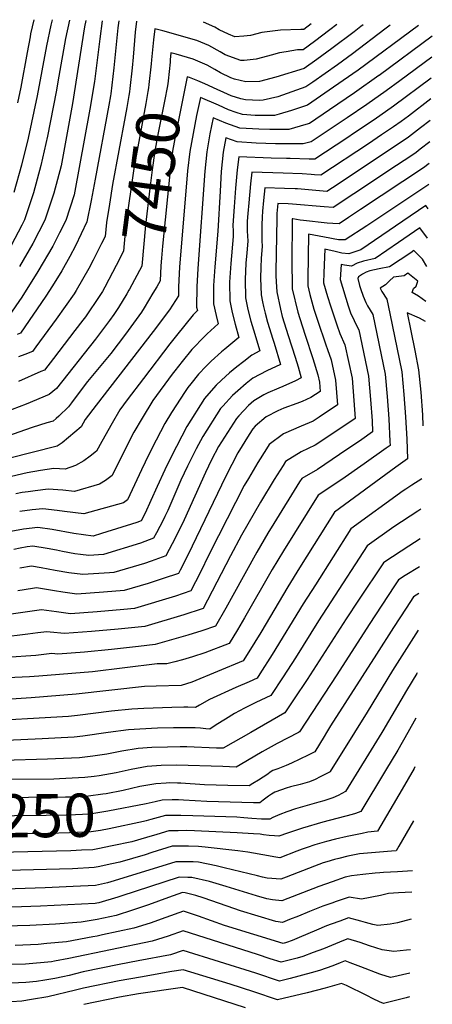
# Model space of a CAD drawing. Units: inches. Extents: x 2577972 to 2583341, y 1545172 to 1550584.
# Drawn here: x 2583066 to 2583341, y 1549819 to 1550475 of the extents above; entities that cross this region are included whole.
import ezdxf
from ezdxf.enums import TextEntityAlignment as Align

# ---------------------------------------------------------------- set-up
doc = ezdxf.new("R2010")
doc.units = ezdxf.units.IN
doc.header["$MEASUREMENT"] = 0
doc.layers.add('tile_2467_27_contour_10ft', color=80, linetype='Continuous')
doc.styles.add('Arial', font='arial.ttf')

msp = doc.modelspace()

# ---------------------------------------------------------------- linework, layer by layer
at = {"layer": 'tile_2467_27_contour_10ft'}
msp.add_line((2583330.24, 1550009.51, 7230), (2583324.84, 1550000, 7230), dxfattribs=at)
for points, elevation in [([(2583331.89, 1550471.02), (2583291.66, 1550441.44), (2583275.32, 1550429.91), (2583258.06, 1550418.02), (2583247.37, 1550414.56), (2583239.16, 1550411.97), (2583236.04, 1550411.2), (2583227.37, 1550411.08), (2583223.21, 1550411.23), (2583214.67, 1550411.84), (2583210.54, 1550413.07), (2583205.25, 1550414.98), (2583198.61, 1550418.03), (2583186.63, 1550423.1), (2583184.07, 1550411.03), (2583181.72, 1550399.12), (2583179.54, 1550387.21), (2583178.11, 1550374.23), (2583172.68, 1550310.08), (2583172.05, 1550296.95), (2583172.07, 1550291.01), (2583165.97, 1550281.74), (2583155.26, 1550267.18), (2583117.26, 1550218.07), (2583109.95, 1550208.46), (2583107.26, 1550203.76), (2583094.45, 1550192.92), (2583091.21, 1550190.7), (2583058.79, 1550182.47)], 7430), ([(2583121.16, 1550474.28), (2583119.59, 1550462.2), (2583116.02, 1550433.72), (2583113.08, 1550415.38), (2583102.53, 1550358.3), (2583096.97, 1550341.07), (2583092.88, 1550333.01), (2583088.3, 1550324.06), (2583078.41, 1550307.07), (2583067.6, 1550290.09), (2583059.3, 1550277.9)], 7490), ([(2583099.48, 1550474.61), (2583096.75, 1550462.55), (2583092.37, 1550437.32), (2583090.62, 1550426.94), (2583084.88, 1550397.36), (2583080.42, 1550377.75), (2583075.48, 1550359.66), (2583069.54, 1550341.58), (2583067.65, 1550337.96), (2583060.65, 1550324.57)], 7510), ([(2583087.87, 1550474.79), (2583087.06, 1550471.44), (2583084.06, 1550457.65), (2583077.9, 1550424.34), (2583071.86, 1550396.1), (2583067.35, 1550378), (2583062.35, 1550359.9)], 7520), ([(2583132.28, 1550474.11), (2583131.71, 1550469.59), (2583129.04, 1550442.91), (2583126.92, 1550425.56), (2583126.74, 1550424.33), (2583125.72, 1550418.02), (2583116.63, 1550368.64), (2583113.89, 1550354.59), (2583111, 1550340.36), (2583103.35, 1550324.29), (2583099.61, 1550317.23), (2583094.22, 1550307.58), (2583088.04, 1550297.72), (2583083.67, 1550290.76), (2583066.71, 1550266.15), (2583064.52, 1550265.24)], 7480), ([(2583075.71, 1550474.98), (2583073.54, 1550465.53), (2583073.13, 1550463.45), (2583071.17, 1550453.08), (2583066.94, 1550430.07), (2583064.79, 1550419.57)], 7530), ([(2583110.38, 1550474.45), (2583109.4, 1550470.25), (2583101.52, 1550419.16), (2583093.77, 1550377.7), (2583089.03, 1550359.41), (2583083.06, 1550341.33), (2583074.97, 1550325.8), (2583066.16, 1550310.61)], 7500), ([(2583144.05, 1550473.93), (2583143.28, 1550466.61), (2583141.78, 1550449.92)], 7470), ([(2583277.52, 1550471.86), (2583272.91, 1550468.27), (2583262.66, 1550460.54), (2583255.05, 1550454.98), (2583251.39, 1550454.87), (2583243.65, 1550453.59), (2583239.22, 1550452.84), (2583233.67, 1550451.31), (2583228.01, 1550449.7), (2583223.75, 1550448.71), (2583215.74, 1550447.78), (2583213.45, 1550447.71), (2583203.13, 1550451.62), (2583199.77, 1550453.49), (2583192.27, 1550457.7), (2583184.35, 1550461.2), (2583161.5, 1550467.54), (2583156.17, 1550468.97), (2583155.37, 1550461.52), (2583154.22, 1550450.4), (2583154.03, 1550448.34)], 7460), ([(2583294.98, 1550471.59), (2583293.56, 1550470.47), (2583289.08, 1550466.94), (2583274.24, 1550455.73), (2583264.24, 1550448.44), (2583255.69, 1550442.37), (2583236.77, 1550436.57), (2583226.03, 1550433.76), (2583216.92, 1550433.48), (2583209.25, 1550435.32), (2583206.87, 1550436.28), (2583200.07, 1550439.63), (2583196.14, 1550441.87), (2583191.06, 1550444.73), (2583181.82, 1550448.71), (2583170.41, 1550451.96), (2583167.02, 1550452.89), (2583166.52, 1550448.14), (2583166.38, 1550446.75)], 7450), ([(2583312.99, 1550471.32), (2583309.39, 1550468.65), (2583287.89, 1550452.24), (2583277.86, 1550444.97), (2583261.53, 1550433.43), (2583256.87, 1550430.2), (2583238.18, 1550423.65), (2583228.49, 1550421.44), (2583225.94, 1550421.18), (2583216.56, 1550421.56), (2583213.51, 1550422.25), (2583207.05, 1550424.26), (2583202.13, 1550426.36), (2583197.84, 1550428.45), (2583189.64, 1550432.22), (2583184.91, 1550434.14)], 7440), ([(2583260.3, 1550472.13), (2583255.63, 1550468.55), (2583253.58, 1550468.52), (2583239.97, 1550468.11), (2583227.54, 1550466.38), (2583219.93, 1550464.39), (2583215.66, 1550464.02), (2583209.58, 1550463.58), (2583205.29, 1550465.39), (2583199.07, 1550468.25), (2583196.17, 1550469.96), (2583188.62, 1550473.24)], 7470), ([(2583341.1, 1550463.97), (2583305.6, 1550437.88), (2583305.39, 1550437.73), (2583289.31, 1550426.33), (2583272.61, 1550414.9), (2583259.24, 1550405.84), (2583256.94, 1550405.12), (2583245.44, 1550401.91), (2583238.41, 1550401.78), (2583232.84, 1550401.71), (2583225.59, 1550401.95), (2583212.9, 1550402.76), (2583203.52, 1550406.13), (2583195.13, 1550409.67), (2583192.98, 1550398.88), (2583190.83, 1550386.97), (2583189.48, 1550373.99), (2583184.84, 1550309.23), (2583184.28, 1550296.89), (2583184.11, 1550283.5), (2583184.61, 1550281.3), (2583181.72, 1550278.31), (2583170.64, 1550264.54), (2583166.16, 1550258.93), (2583148.73, 1550235.98), (2583137.95, 1550221.69), (2583132.88, 1550214.96), (2583127.79, 1550206.18), (2583120.88, 1550193.96), (2583117.51, 1550187.5), (2583113.16, 1550184.02), (2583109.04, 1550181.11), (2583103.33, 1550177.86), (2583096.51, 1550175.49), (2583088.91, 1550175.92), (2583080.13, 1550174.48), (2583071.34, 1550173.04), (2583053.05, 1550168.85)], 7420), ([(2583340.77, 1550450.07), (2583319.47, 1550434.34), (2583310.34, 1550427.53), (2583297.44, 1550418.49), (2583284.42, 1550409.68), (2583260.42, 1550393.66), (2583255.11, 1550392.36), (2583242.42, 1550392.24), (2583236.58, 1550392.36), (2583223.81, 1550392.81), (2583211.1, 1550393.54), (2583203.63, 1550396.24), (2583201.86, 1550386.74), (2583200.5, 1550373.76), (2583199.72, 1550360.76), (2583198.29, 1550333.99), (2583196.2, 1550310.36), (2583195.43, 1550297.94), (2583195.44, 1550285.67), (2583197.02, 1550277.8), (2583198.46, 1550272.28), (2583191.21, 1550265.62), (2583189.64, 1550264.03), (2583180.94, 1550255.18), (2583174.37, 1550247.25), (2583169.64, 1550241.08), (2583167.86, 1550238.75), (2583154.89, 1550221.19), (2583147.78, 1550209.47), (2583142.38, 1550200.05), (2583131.76, 1550179.44), (2583127.76, 1550171.23), (2583123.35, 1550167.85), (2583119.43, 1550165.42), (2583102.74, 1550160.59), (2583094.88, 1550161.4), (2583085.25, 1550162.19), (2583076.56, 1550161.11), (2583071.93, 1550160.44), (2583067.81, 1550159.8), (2583063.77, 1550158.93)], 7410), ([(2583154.03, 1550448.34), (2583153.77, 1550445.53), (2583152.28, 1550431.81), (2583152.03, 1550429.51), (2583151.6, 1550427.07), (2583150.18, 1550419.11), (2583142.34, 1550375.73), (2583140.52, 1550363.47), (2583137.06, 1550338.95), (2583136.68, 1550335.36), (2583135.82, 1550325.86), (2583135.43, 1550320.62), (2583130.58, 1550311.19), (2583125.71, 1550301.78), (2583122.98, 1550296.82)], 7460), ([(2583141.78, 1550449.92), (2583141.15, 1550442.94), (2583139.58, 1550429.18), (2583139.31, 1550426.91), (2583138.93, 1550424.53), (2583137.6, 1550416.53), (2583136.48, 1550410.45)], 7470), ([(2583166.38, 1550446.75), (2583165.06, 1550434.33), (2583164.83, 1550432.14), (2583164.4, 1550429.78), (2583162.9, 1550421.72), (2583160.55, 1550409.64), (2583158.47, 1550399.61), (2583156.28, 1550387.7), (2583154.57, 1550374.87), (2583152.98, 1550362.6), (2583150.09, 1550338.04), (2583147.64, 1550310.75), (2583139.42, 1550295.44), (2583139.01, 1550294.75)], 7450), ([(2583340.43, 1550436.03), (2583315.3, 1550417.32), (2583302.36, 1550408.35), (2583289.32, 1550399.58), (2583284.1, 1550396.13), (2583262.77, 1550382.06), (2583259.1, 1550382.13), (2583246.35, 1550382.38), (2583244.09, 1550382.43), (2583233.66, 1550382.74), (2583212.17, 1550383.66), (2583211.22, 1550374.95), (2583210.01, 1550362.61), (2583209.01, 1550350.33), (2583208.3, 1550338.13), (2583208.39, 1550334.1), (2583208.53, 1550330.54), (2583206.84, 1550312.4), (2583206.04, 1550299.97), (2583206.14, 1550287.72), (2583207.84, 1550279.88), (2583209.83, 1550272.08), (2583212.31, 1550263.27), (2583202.83, 1550255.44), (2583200.71, 1550253.67), (2583193.73, 1550247.37), (2583190.48, 1550244.18), (2583185.45, 1550238.77), (2583180.17, 1550232.3), (2583178.28, 1550229.81), (2583176.42, 1550227.28), (2583167.41, 1550213.33), (2583162.96, 1550205.87), (2583157.08, 1550194.72), (2583152.26, 1550185.25), (2583147.47, 1550174.96), (2583138.01, 1550154.96), (2583135.5, 1550153.01), (2583108.96, 1550145.69), (2583096.19, 1550147.19), (2583091.31, 1550148.02), (2583081.77, 1550149.12), (2583074.48, 1550148.36), (2583066.25, 1550147.16)], 7400), ([(2583184.91, 1550434.14), (2583179.33, 1550436.41), (2583177.87, 1550436.82), (2583172.6, 1550411.27), (2583170.25, 1550399.36), (2583168, 1550387.45), (2583166.47, 1550374.47), (2583161.43, 1550324.06), (2583160.67, 1550315.97), (2583160.27, 1550310.96), (2583159.85, 1550300.88), (2583157.64, 1550296.98), (2583155.03, 1550292.68)], 7440), ([(2583340.1, 1550422.2), (2583325.24, 1550410.8), (2583320.29, 1550407.05), (2583315.34, 1550403.64), (2583307.31, 1550398.16), (2583298.51, 1550392.29), (2583266.84, 1550371.3), (2583262.55, 1550371.61), (2583260.49, 1550371.82), (2583254.44, 1550372.28), (2583241.79, 1550372.75), (2583220.81, 1550373.29), (2583220.05, 1550365.65), (2583218.79, 1550352.92), (2583218.21, 1550345.74), (2583217.84, 1550340.65), (2583217.79, 1550337.97), (2583217.79, 1550334.14), (2583218.02, 1550330.86), (2583218.19, 1550327.29), (2583217.58, 1550319.72), (2583216.96, 1550312.71), (2583216.35, 1550301.95), (2583216.63, 1550289.73), (2583218.28, 1550281.88), (2583220.31, 1550274.09), (2583222.04, 1550268.22), (2583226.16, 1550254.25), (2583220.96, 1550251.41), (2583215.6, 1550247.27), (2583210.82, 1550243.54), (2583205.98, 1550239.55), (2583200.73, 1550234.81), (2583197.09, 1550231.38), (2583190.72, 1550224.05), (2583189.37, 1550222.48), (2583177.55, 1550203.82), (2583167.3, 1550184.17), (2583163.01, 1550174.93), (2583157.93, 1550163.97), (2583153.65, 1550154.67), (2583149.86, 1550146.15), (2583147.19, 1550141.12), (2583144.18, 1550139.97), (2583120.65, 1550132.51), (2583115.18, 1550130.79), (2583102.28, 1550132.61), (2583087.88, 1550135.16), (2583078.41, 1550136.54), (2583068.74, 1550135.39), (2583060.42, 1550133.98)], 7390), ([(2583339.76, 1550407.87), (2583333.33, 1550402.92), (2583325.27, 1550396.78), (2583312.97, 1550388.44), (2583274.57, 1550362.97), (2583270.91, 1550360.55), (2583251.35, 1550362.23), (2583249.73, 1550362.33), (2583242.58, 1550362.55), (2583229.46, 1550362.92), (2583228.71, 1550354.59), (2583228.09, 1550347.45), (2583227.76, 1550343.28), (2583227.54, 1550338.2), (2583227.46, 1550334.71), (2583227.44, 1550332.38), (2583227.5, 1550330.21), (2583227.62, 1550327.63), (2583227.69, 1550324.09), (2583227.17, 1550315.93), (2583226.8, 1550310.08), (2583226.59, 1550302.64), (2583227.06, 1550291.73), (2583227.94, 1550286.97), (2583228.56, 1550283.85), (2583229.7, 1550279.47), (2583231.3, 1550273.49), (2583234.79, 1550262.11), (2583235.72, 1550259.32), (2583240.01, 1550245.23), (2583230.85, 1550240.89), (2583221.65, 1550235.99), (2583217.21, 1550232.55), (2583211.53, 1550227.72), (2583207.99, 1550224.59), (2583201.5, 1550217.43), (2583200.05, 1550215.82), (2583188.17, 1550197.19), (2583183.86, 1550188.93), (2583177.95, 1550177.52), (2583173.55, 1550168.03), (2583164.83, 1550147.95), (2583162.98, 1550143.89), (2583161.78, 1550141.44), (2583157.39, 1550133.1), (2583155.44, 1550129.41), (2583146.77, 1550126.08), (2583121.99, 1550118.51), (2583112.27, 1550117.89), (2583106.8, 1550118.57), (2583102.95, 1550119.06), (2583094.8, 1550120.61), (2583090.77, 1550121.41), (2583084.54, 1550122.63), (2583075.09, 1550124.07), (2583071.23, 1550123.63), (2583066.48, 1550122.87), (2583062.3, 1550121.82)], 7380), ([(2583136.48, 1550410.45), (2583128.08, 1550365.06), (2583125.98, 1550352.11), (2583124.04, 1550339.87), (2583123.21, 1550330.49), (2583120.84, 1550325.76), (2583115.28, 1550314.66), (2583112.4, 1550309.11), (2583103.83, 1550294.48), (2583102.5, 1550292.34), (2583090.48, 1550275.39), (2583077.05, 1550256.88), (2583074.73, 1550253.83), (2583069.59, 1550251.79), (2583065.51, 1550250.21)], 7470), ([(2583339.42, 1550393.54), (2583333.06, 1550388.63), (2583330.27, 1550386.5), (2583327.45, 1550384.59), (2583317.21, 1550377.77), (2583288.88, 1550358.98), (2583274.97, 1550349.79), (2583269.06, 1550350.18), (2583248.02, 1550352.09), (2583244.99, 1550352.31), (2583238.11, 1550352.55), (2583237.56, 1550345.87), (2583237.46, 1550342.59), (2583236.97, 1550307.11), (2583236.96, 1550304.56), (2583237, 1550300.2), (2583237.48, 1550293.73), (2583239.95, 1550282.03), (2583241.05, 1550277.13), (2583244.99, 1550264.57), (2583249.85, 1550250.11), (2583251.77, 1550243.68), (2583253.86, 1550236.21), (2583249.97, 1550234.4), (2583241.51, 1550230.56), (2583238.83, 1550229.47), (2583231.49, 1550226.43), (2583228.91, 1550225.06), (2583222.32, 1550221.03), (2583218.66, 1550217.93), (2583212.28, 1550211.09), (2583210.59, 1550209.24), (2583198.62, 1550190.67), (2583194.01, 1550181.77), (2583189.94, 1550173.18), (2583175.72, 1550141.69), (2583169.94, 1550129.85), (2583163.69, 1550117.71), (2583153.77, 1550114.08), (2583149.28, 1550112.65), (2583128.88, 1550106.53), (2583126, 1550106.3), (2583108.3, 1550105.16), (2583099.01, 1550106.42), (2583089.82, 1550108.01), (2583080.65, 1550109.64), (2583074.03, 1550110.91), (2583066.25, 1550109.54)], 7370), ([(2583339.07, 1550379.21), (2583335.24, 1550376.25), (2583293.36, 1550348.4), (2583285.36, 1550343.14), (2583279.04, 1550339.03), (2583274.85, 1550339.07), (2583271.17, 1550339.42), (2583255.28, 1550341.06), (2583252.99, 1550341.37), (2583248.28, 1550342.2), (2583247.81, 1550342.28), (2583247.64, 1550311.98), (2583247.63, 1550308.79), (2583247.65, 1550302.24), (2583247.85, 1550295.72), (2583251.5, 1550280.07), (2583252.83, 1550275.81), (2583256.48, 1550264.68), (2583261.58, 1550249.31), (2583264.8, 1550238.39), (2583265.91, 1550233.36), (2583266.4, 1550227.22), (2583260.29, 1550223.25), (2583254.4, 1550220.63), (2583250.9, 1550219.13), (2583242.17, 1550216.1), (2583238.28, 1550214.35), (2583230.48, 1550210.34), (2583223.08, 1550204.1), (2583221.53, 1550202.42), (2583219, 1550198.56), (2583211.63, 1550186.41), (2583203.6, 1550170.82), (2583178.17, 1550118.16), (2583173.08, 1550108.21), (2583171.93, 1550106), (2583161.91, 1550102.53), (2583151.77, 1550099.33), (2583135.76, 1550094.56), (2583121.98, 1550093.42), (2583104.28, 1550092.25), (2583094.96, 1550093.44), (2583089.42, 1550094.45), (2583077.46, 1550096.31), (2583074.71, 1550095.88), (2583064.91, 1550094.27)], 7360), ([(2583338.74, 1550365.1), (2583297.46, 1550337.54), (2583283.1, 1550328.27), (2583281.95, 1550328.19), (2583278.68, 1550328.35), (2583274.97, 1550328.92), (2583272.92, 1550329.32), (2583269.22, 1550330.13), (2583258.64, 1550332.14), (2583258.2, 1550302.31), (2583258.17, 1550297.69), (2583259.56, 1550291.95), (2583262.26, 1550282.13), (2583264.7, 1550274.71), (2583270.19, 1550258.27), (2583271.31, 1550255.18), (2583273.77, 1550248.21), (2583276.73, 1550234.72), (2583278.04, 1550218.24), (2583265.7, 1550210.14), (2583261.69, 1550207.51), (2583253.72, 1550204.17), (2583242.04, 1550199.07), (2583232.43, 1550191.84), (2583230.58, 1550188.99), (2583224.78, 1550179.98), (2583218.58, 1550169.28), (2583215.89, 1550164.5), (2583198.71, 1550131.04), (2583192.5, 1550118.83), (2583186.45, 1550106.4), (2583180.18, 1550094.29), (2583170.12, 1550090.87), (2583142.64, 1550082.58), (2583135.73, 1550081.88), (2583117.91, 1550080.34), (2583100.19, 1550079.13), (2583090.86, 1550080.28), (2583080.89, 1550081.71), (2583055.88, 1550078.1)], 7350), ([(2583338.35, 1550348.86), (2583336.86, 1550351.27), (2583321.37, 1550340.81), (2583293.46, 1550321.51), (2583285.42, 1550319.01), (2583280.78, 1550319.5), (2583276.29, 1550320.51), (2583269.47, 1550321.99), (2583268.91, 1550306.31), (2583268.71, 1550299.71), (2583271.27, 1550290.45), (2583273.21, 1550284.23), (2583277.47, 1550271.58), (2583279.61, 1550265.76), (2583282.93, 1550258.23), (2583287.63, 1550236.08), (2583288.91, 1550221.15), (2583289.68, 1550209.27), (2583277.49, 1550201.05), (2583263.11, 1550191.56), (2583253.64, 1550187.07), (2583243.31, 1550180.59), (2583241.65, 1550178), (2583235.75, 1550168.63), (2583226.64, 1550153.38), (2583214.09, 1550131.42), (2583206.63, 1550117.74), (2583191.44, 1550088.08), (2583188.42, 1550082.58), (2583185.09, 1550081.45), (2583178.35, 1550079.18), (2583175.67, 1550078.37), (2583149.52, 1550070.61), (2583131.87, 1550068.82), (2583114.13, 1550067.17), (2583096.05, 1550065.85), (2583086.65, 1550066.78), (2583084.32, 1550067.11), (2583078.28, 1550066.31), (2583071.67, 1550065.51), (2583053.79, 1550063.37)], 7340), ([(2583337.88, 1550329.39), (2583332.85, 1550336.17), (2583318.52, 1550326.56), (2583303.1, 1550315.78), (2583295.33, 1550314.09), (2583291.02, 1550312.71), (2583287.36, 1550310.84), (2583282.72, 1550311.36), (2583280.31, 1550311.84), (2583279.7, 1550301.82), (2583284.99, 1550284.41), (2583286.59, 1550279.73), (2583288.97, 1550274.5), (2583290.52, 1550271.24), (2583292.17, 1550268.34), (2583298.63, 1550237.46), (2583299.93, 1550221.99), (2583300.96, 1550207.56), (2583301.32, 1550200.3), (2583294.16, 1550195.28), (2583279.37, 1550185.17), (2583264.55, 1550175.33), (2583254.18, 1550169.34), (2583252.73, 1550167.02), (2583235.48, 1550139.19), (2583231.58, 1550132.83), (2583224.18, 1550120.19), (2583208.34, 1550091.28), (2583203.67, 1550082.94), (2583196.67, 1550070.87), (2583187.63, 1550067.81), (2583178.18, 1550064.9), (2583156.41, 1550058.63), (2583145.41, 1550057.31), (2583127.44, 1550055.28), (2583109.53, 1550053.47), (2583091.76, 1550052.09), (2583087.75, 1550052.52), (2583077.11, 1550051.34), (2583057.28, 1550050.05)], 7330), ([(2583337.43, 1550310.55), (2583334.68, 1550315.4), (2583333.12, 1550317.02), (2583328.85, 1550321.08), (2583326.74, 1550319.66), (2583312.5, 1550310.19), (2583305.78, 1550309.06), (2583299.57, 1550307.63), (2583297.08, 1550306.74), (2583294.58, 1550305.47), (2583291.91, 1550303.59), (2583291.49, 1550302.57), (2583292.67, 1550297.87), (2583293.3, 1550295.84), (2583295.04, 1550290.81), (2583296.93, 1550286.63), (2583298.01, 1550284.4), (2583301.49, 1550278.53), (2583309.67, 1550238.84), (2583311.02, 1550223.92), (2583312.08, 1550208.96), (2583312.87, 1550193.96), (2583312.96, 1550191.32), (2583310.37, 1550189.44), (2583295.61, 1550178.95), (2583280.84, 1550168.65), (2583265.06, 1550158.1), (2583242.08, 1550121.14), (2583234.53, 1550108.67), (2583216.09, 1550076.3), (2583211.44, 1550068.45), (2583205.85, 1550059.28), (2583189.58, 1550053.01), (2583181.44, 1550050.39), (2583174.68, 1550048.5), (2583169.63, 1550047.14), (2583164.26, 1550045.73), (2583157.78, 1550045.63), (2583114.7, 1550040.47), (2583078.92, 1550037.42), (2583072.86, 1550037.05), (2583028.09, 1550035.01)], 7320), ([(2583336.88, 1550287.2), (2583331.96, 1550290.8), (2583327.6, 1550293.22), (2583328.54, 1550295.81), (2583330.4, 1550297.48), (2583331.45, 1550300.65), (2583324.85, 1550305.98), (2583322.35, 1550304.33), (2583315.3, 1550303.36), (2583312.51, 1550300.87), (2583309.89, 1550298.28), (2583306.32, 1550296.1), (2583307.43, 1550293.91), (2583310.9, 1550288.83), (2583312.89, 1550279.13), (2583320.82, 1550240.24), (2583322.15, 1550225.31), (2583323.3, 1550210.36), (2583324.15, 1550195.37), (2583324.6, 1550182.35), (2583316.89, 1550176.73), (2583275.94, 1550146.85), (2583252.63, 1550109.64), (2583244.88, 1550097.15), (2583226.85, 1550066.64), (2583218.88, 1550053.7), (2583215.09, 1550047.71), (2583180.91, 1550033.51), (2583173.81, 1550031.22), (2583157.26, 1550030.93), (2583149.38, 1550030.6), (2583103.87, 1550025.49), (2583073.84, 1550023.12), (2583057.17, 1550022)], 7310), ([(2583139.01, 1550294.75), (2583137.55, 1550292.22), (2583132.07, 1550283.3), (2583129.05, 1550278.63), (2583126.11, 1550274.57), (2583116.66, 1550262.11), (2583090.76, 1550229.2), (2583085.94, 1550225.29), (2583070.56, 1550218.88), (2583056.63, 1550213.37)], 7450), ([(2583122.98, 1550296.82), (2583121.38, 1550293.93), (2583119.63, 1550291.15), (2583110.01, 1550277.03), (2583108.38, 1550274.83), (2583103.08, 1550267.76), (2583095.97, 1550258.47), (2583088.76, 1550249.18), (2583082.75, 1550241.52), (2583080.4, 1550240.55), (2583065.41, 1550233.85)], 7460), ([(2583155.03, 1550292.68), (2583149.09, 1550282.89), (2583147.41, 1550280.18), (2583136.83, 1550265.37), (2583126.89, 1550252.54), (2583111.52, 1550233.81), (2583107.14, 1550228.28), (2583100.79, 1550219.57), (2583098.78, 1550216.89), (2583092.27, 1550210.71), (2583090.54, 1550209.14), (2583088.65, 1550207.49), (2583084.34, 1550206.25), (2583074.54, 1550203.24), (2583057.45, 1550197.24)], 7440), ([(2583336.56, 1550273.89), (2583332.6, 1550276.05), (2583324.31, 1550279.6), (2583326.76, 1550267.57), (2583329.38, 1550254.6), (2583332, 1550241.63), (2583333.41, 1550226.72), (2583334.56, 1550211.77), (2583334.9, 1550204.43)], 7300), ([(2583334.06, 1550169.12), (2583327.44, 1550164.78), (2583323.43, 1550162.16), (2583321.77, 1550161.04), (2583286.82, 1550135.6), (2583263.2, 1550098.48), (2583255.13, 1550085.73), (2583234.38, 1550051.88), (2583226.19, 1550038.97), (2583224.34, 1550036.13), (2583219.11, 1550033.8), (2583210.26, 1550029.98), (2583192.65, 1550021.98), (2583186.01, 1550018.3), (2583183.36, 1550016.7), (2583178.24, 1550016.89), (2583175.51, 1550016.85), (2583167.51, 1550016.73), (2583148.96, 1550016.08), (2583140.97, 1550015.56), (2583127.37, 1550014.15), (2583104.7, 1550011.39), (2583098.73, 1550010.69), (2583036.13, 1550007.08)], 7300), ([(2583333.57, 1550148.91), (2583331.46, 1550147.57), (2583315.53, 1550136.96), (2583297.69, 1550124.35), (2583273.49, 1550087.03), (2583265.35, 1550074.35), (2583249.91, 1550049.76), (2583241.78, 1550037.14), (2583233.58, 1550024.55), (2583223.5, 1550019.89), (2583215.91, 1550016.28), (2583209.39, 1550012.57), (2583203.44, 1550008.94), (2583197.06, 1550004.99), (2583192.91, 1550002.19), (2583190.31, 1550002.49), (2583186.7, 1550002.81), (2583183.09, 1550003.01), (2583179.5, 1550003.11), (2583168.76, 1550003.1), (2583158.04, 1550002.83), (2583146.18, 1550002.24), (2583138.82, 1550001.74), (2583125.12, 1550000)], 7290), ([(2583333.1, 1550128.98), (2583325.39, 1550124.18), (2583309.51, 1550113.76), (2583308.57, 1550113.11), (2583291.99, 1550088.15), (2583283.72, 1550075.64), (2583257.66, 1550035.28), (2583249.15, 1550022.4), (2583242.83, 1550012.98), (2583220.15, 1550000)], 7280), ([(2583332.65, 1550110.27), (2583322.96, 1550104.49), (2583318.56, 1550101.74), (2583315.92, 1550097.75), (2583298.98, 1550071.99), (2583277.45, 1550038.34), (2583252.7, 1550000.34), (2583252.05, 1550000)], 7270), ([(2583332.23, 1550092.57), (2583328.5, 1550090.37), (2583323.65, 1550082.89), (2583315.32, 1550070), (2583303.89, 1550052.25), (2583273.3, 1550004.34), (2583270.71, 1550000)], 7260), ([(2583331.65, 1550068.28), (2583314.53, 1550041.3), (2583297.76, 1550013.58), (2583289.33, 1550000)], 7250), ([(2583330.96, 1550039.66), (2583330.75, 1550039.32), (2583323.84, 1550027.93), (2583308.04, 1550001.04), (2583307.4, 1550000)], 7240), ([(2583220.15, 1550000), (2583201.69, 1549989.44), (2583197.38, 1549989.54), (2583177.57, 1549990.37), (2583173.08, 1549990.41), (2583164.75, 1549990.21), (2583154.34, 1549989.87), (2583145.16, 1549989.23), (2583134.31, 1549987.49), (2583124.21, 1549985.59), (2583114.93, 1549984.3), (2583106.12, 1549983.18), (2583084.84, 1549982.19), (2583055.31, 1549981.21), (2583025.44, 1549980.65), (2583014.65, 1549980.67), (2583006.3, 1549983.65), (2582989.54, 1549989.89), (2582977.2, 1549994.18), (2582966.64, 1549997.56), (2582958.02, 1550000)], 7280), ([(2583125.12, 1550000), (2583125.11, 1549999.97), (2583108.37, 1549997.58), (2583102.43, 1549996.9), (2583089.56, 1549996.17), (2583081.21, 1549995.7), (2583019.16, 1549992.95), (2583017.58, 1549992.9), (2583016.99, 1549992.9), (2582997, 1550000)], 7290), ([(2583252.05, 1550000), (2583237.85, 1549992.67), (2583227.84, 1549987.16), (2583213.17, 1549978.47), (2583210.36, 1549976.93), (2583201.57, 1549977.34), (2583170.65, 1549978.29), (2583160.39, 1549977.92), (2583151.22, 1549977.24), (2583140.45, 1549975.37), (2583130.52, 1549973.13), (2583119.16, 1549971.1), (2583115.82, 1549970.59), (2583109.66, 1549970.02), (2583092.72, 1549969.07), (2583089.01, 1549968.97), (2583024.85, 1549968.43)], 7270), ([(2583270.71, 1550000), (2583269.16, 1549997.41), (2583262.91, 1549987.11), (2583258.34, 1549984.87), (2583247.33, 1549979.54), (2583243.83, 1549977.89), (2583238.11, 1549975.73), (2583234.83, 1549974.56), (2583233.12, 1549973.44), (2583231.45, 1549972.16), (2583225.42, 1549968.23), (2583221.6, 1549965.94), (2583219.03, 1549964.42), (2583204.97, 1549964.59), (2583189.34, 1549965.16), (2583173.56, 1549966.19), (2583171.4, 1549966.27), (2583165.78, 1549966.36), (2583163.78, 1549966.29), (2583157.03, 1549965.76), (2583150.35, 1549964.63)], 7260), ([(2583289.33, 1550000), (2583273.12, 1549973.88), (2583273.1, 1549973.87), (2583266.46, 1549970.36), (2583263.03, 1549968.66), (2583259.37, 1549967.13), (2583253.09, 1549965.35), (2583246.66, 1549963.68), (2583243.68, 1549962.87), (2583240.58, 1549961.77), (2583236.2, 1549960.18), (2583233.92, 1549958.92), (2583231.92, 1549957.64), (2583230.12, 1549956.24), (2583228.52, 1549954.88), (2583226.27, 1549953.04), (2583222.1, 1549953.07), (2583190.82, 1549953.95), (2583175.43, 1549954.9), (2583172.14, 1549955), (2583167.74, 1549955.02), (2583161.12, 1549954.97), (2583156.47, 1549953.67), (2583150.47, 1549952.5)], 7250), ([(2583307.4, 1550000), (2583283.34, 1549960.65), (2583278.47, 1549957.98), (2583274.89, 1549956.39), (2583268.74, 1549954.52), (2583265.44, 1549953.52), (2583262.51, 1549952.7), (2583250.04, 1549949.09), (2583244.1, 1549947.11), (2583239.52, 1549945.36), (2583234.92, 1549943.41), (2583232.91, 1549942.12), (2583230.52, 1549942.16), (2583227.34, 1549942.27), (2583220.87, 1549942.65), (2583215.45, 1549943.14), (2583210.83, 1549943.55), (2583181.57, 1549944.5), (2583173.54, 1549944.75), (2583163.38, 1549944.69), (2583153.56, 1549941.94), (2583150.59, 1549941.09)], 7240), ([(2583324.84, 1550000), (2583318.12, 1549988.18), (2583309.95, 1549974.56), (2583293.55, 1549947.43), (2583289.98, 1549945.93), (2583287.77, 1549945.35), (2583268.21, 1549940.25), (2583254.62, 1549936.24), (2583244.63, 1549932.92), (2583238.93, 1549930.85), (2583235.89, 1549931.03), (2583232.46, 1549931.43), (2583228.73, 1549931.88), (2583226.43, 1549932.13), (2583221.99, 1549932.43), (2583211.01, 1549933.11), (2583182.7, 1549934.55), (2583177.19, 1549934.56), (2583171.78, 1549934.51), (2583165.65, 1549934.4), (2583157.71, 1549932.01), (2583150.7, 1549929.97)], 7230), ([(2583329.47, 1549977.03), (2583328.92, 1549976.03), (2583320.92, 1549962.18), (2583304.57, 1549934.21), (2583298.1, 1549933.54), (2583294.29, 1549932.75), (2583284.46, 1549930.68), (2583276.51, 1549928.85), (2583270.59, 1549927.26), (2583262.78, 1549925.02), (2583257.75, 1549923.42), (2583254.31, 1549922.26), (2583250.82, 1549920.89), (2583239.55, 1549916.49), (2583235.46, 1549917.14), (2583231.99, 1549917.87), (2583218.33, 1549920.21), (2583211.6, 1549921.14), (2583189.88, 1549923.59), (2583185.32, 1549923.94), (2583178.72, 1549924.3), (2583167.91, 1549924.12), (2583154.26, 1549919.94), (2583149.8, 1549918.52), (2583132.91, 1549913.48), (2583127.72, 1549912.38), (2583118.53, 1549910.44), (2583115.86, 1549909.91), (2583101.37, 1549909.23), (2583049.31, 1549907.72)], 7220), ([(2583150.35, 1549964.63), (2583146.23, 1549963.94), (2583135.1, 1549961.42), (2583123.92, 1549959.16), (2583121.7, 1549958.8), (2583112, 1549957.45), (2583100.1, 1549956.89), (2583096.81, 1549956.8), (2583022.7, 1549956.22), (2583009.98, 1549956.22), (2583003.19, 1549958.95), (2582996.12, 1549961.94)], 7260), ([(2583150.47, 1549952.5), (2583124.87, 1549947.5), (2583112.97, 1549945.56), (2583098.47, 1549944.91), (2583083.95, 1549944.62), (2583020.18, 1549943.99), (2583011.58, 1549944), (2583007.65, 1549944), (2582996.25, 1549948.9)], 7250), ([(2583150.59, 1549941.09), (2583148.8, 1549940.58), (2583125.82, 1549935.83), (2583120.19, 1549934.74), (2583113.93, 1549933.68), (2583099.43, 1549933.04), (2583084.91, 1549932.74), (2583030.4, 1549931.87), (2583017.84, 1549931.76), (2583005.31, 1549931.77), (2583000.2, 1549934.02), (2582996.38, 1549935.74)], 7240), ([(2583328.61, 1549941.19), (2583318.83, 1549924.12), (2583317.03, 1549921.03), (2583313.92, 1549920.8), (2583292.68, 1549919.14), (2583284.76, 1549917.52), (2583278.95, 1549916.07), (2583276.06, 1549915.3), (2583270.89, 1549913.88), (2583268.36, 1549913.1), (2583262.72, 1549910.96), (2583243.65, 1549903.48), (2583240.17, 1549902.14), (2583231.06, 1549903.01), (2583228.01, 1549903.49), (2583224.7, 1549904.42), (2583202.53, 1549909.84), (2583197.11, 1549911.13), (2583185.39, 1549913.47), (2583181.79, 1549913.69), (2583174.09, 1549913.84), (2583170.18, 1549913.84), (2583129.27, 1549901.04), (2583124.84, 1549899.73), (2583116.83, 1549898.03), (2583101.77, 1549897.27), (2583083.21, 1549896.49), (2583056.49, 1549895.58)], 7210), ([(2583150.7, 1549929.97), (2583140.91, 1549927.13), (2583127.76, 1549924.38), (2583118.2, 1549922.46)], 7230), ([(2583118.2, 1549922.46), (2583114.9, 1549921.8), (2583107.51, 1549921.47), (2583100.4, 1549921.15), (2583052.4, 1549920.04), (2583027.21, 1549919.63), (2583015.51, 1549919.53), (2583008.58, 1549919.53), (2583002.98, 1549919.55), (2582999.2, 1549921.28)], 7230), ([(2583327.81, 1549907.72), (2583317.91, 1549907.04), (2583308.6, 1549906.67), (2583306.07, 1549906.51), (2583303.11, 1549906.26), (2583294.73, 1549905.45), (2583287.17, 1549904.53), (2583283.1, 1549903.49), (2583274.3, 1549900.4), (2583265.55, 1549897.3), (2583240.79, 1549887.78), (2583234.71, 1549888.44), (2583230.87, 1549889.14), (2583223.9, 1549891.18), (2583203.8, 1549897.45), (2583192.66, 1549900.58), (2583180.89, 1549903.31), (2583178.27, 1549903.4), (2583172.44, 1549903.55), (2583133.61, 1549890.9), (2583131.64, 1549890.31), (2583119.02, 1549886.54), (2583117.69, 1549886.25), (2583116.6, 1549886.07), (2583080.11, 1549884.18), (2583048.14, 1549883.13)], 7200), ([(2583327.47, 1549893.67), (2583318.66, 1549893.19), (2583311.89, 1549892.71), (2583306.69, 1549891.46), (2583293.88, 1549888.91), (2583285.7, 1549890.34), (2583277.09, 1549887.4), (2583274.19, 1549886.35), (2583268.15, 1549884.14), (2583259.31, 1549880.8), (2583251.9, 1549877.69), (2583245.96, 1549875.26), (2583241.42, 1549873.42), (2583236.93, 1549874.11), (2583213.24, 1549881.24), (2583204.45, 1549884.25), (2583188.55, 1549889.86), (2583183.66, 1549891.4), (2583176.42, 1549893.21), (2583174.71, 1549893.27), (2583165.3, 1549890.11), (2583151.96, 1549885.11), (2583141.46, 1549881.49), (2583130.6, 1549878.13), (2583117.82, 1549875.3), (2583107.17, 1549873.52), (2583090.01, 1549872.3), (2583073.07, 1549871.37), (2583056.47, 1549870.9)], 7190), ([(2583327.04, 1549875.54), (2583318, 1549873.19), (2583313.07, 1549872.36), (2583304.78, 1549871.3), (2583301.58, 1549872.06), (2583296.64, 1549873.26), (2583293.42, 1549874.3), (2583285.26, 1549876.39), (2583279.55, 1549874.36), (2583273.74, 1549872.2), (2583270.67, 1549871.05), (2583264.03, 1549868.25), (2583252.52, 1549863.31), (2583247.72, 1549861.36), (2583243.94, 1549860.01), (2583241.7, 1549859.4), (2583202.75, 1549871.47), (2583194.04, 1549874.55), (2583185.34, 1549877.64), (2583175.26, 1549880.87), (2583163.65, 1549876.62), (2583153.18, 1549872.98), (2583142.39, 1549869.58), (2583121.36, 1549865.08), (2583117.94, 1549864.36), (2583115.05, 1549863.78), (2583097.35, 1549860.45), (2583084.43, 1549859.26), (2583078.63, 1549858.79), (2583063.13, 1549858.14)], 7180), ([(2583326.56, 1549855.25), (2583323.83, 1549854.89), (2583315.47, 1549854.01), (2583307.79, 1549855.25), (2583299.3, 1549857.78), (2583292.97, 1549859.98), (2583284.81, 1549862.43), (2583281.95, 1549861.38), (2583268.54, 1549855.91), (2583261.73, 1549853.28), (2583254.83, 1549850.72), (2583251.09, 1549849.7), (2583240.49, 1549846.87), (2583233.05, 1549849.22), (2583224.68, 1549851.94), (2583175.23, 1549867.76), (2583165.16, 1549864.28), (2583154.4, 1549860.86), (2583098.97, 1549849.34), (2583089.42, 1549847.54), (2583087.39, 1549847.18), (2583070.04, 1549845.54), (2583060.19, 1549845.42)], 7170), ([(2583326.18, 1549839.6), (2583313.42, 1549836.76), (2583311.04, 1549837.35), (2583306.23, 1549838.95), (2583293.46, 1549843.76), (2583286.47, 1549846.47), (2583282.96, 1549847.71), (2583279.68, 1549846.42), (2583274.74, 1549844.58), (2583265.89, 1549841.29), (2583260.47, 1549839.82), (2583246.45, 1549836.14), (2583239.28, 1549834.35), (2583223.48, 1549839.57), (2583175.19, 1549854.65), (2583166.7, 1549851.92), (2583145.17, 1549847.8), (2583132.41, 1549845.47), (2583108.64, 1549840.45), (2583103.4, 1549839.16), (2583099.1, 1549838.13), (2583095.07, 1549837.18), (2583089.55, 1549836.12), (2583083, 1549834.97), (2583077.51, 1549834.03), (2583070.29, 1549833.4), (2583060.47, 1549832.96)], 7160), ([(2583325.81, 1549823.83), (2583323.63, 1549823.24), (2583308.58, 1549819.42), (2583305.88, 1549820.52), (2583301.64, 1549822.49), (2583297.59, 1549824.7), (2583283.99, 1549831.44), (2583280.65, 1549832.72), (2583269.81, 1549829.59), (2583257.75, 1549826.51), (2583238.08, 1549821.82), (2583222.3, 1549827.25), (2583206.47, 1549832.22), (2583175.06, 1549841.93), (2583167.54, 1549840.65), (2583146.76, 1549837.04), (2583132.54, 1549834.52), (2583108.77, 1549829.51), (2583103.53, 1549828.22), (2583085, 1549823.77), (2583074.16, 1549821.97), (2583067.73, 1549821.01), (2583060.87, 1549820.58)], 7150), ([(2583216.59, 1549816.45), (2583174.73, 1549830.04), (2583145.34, 1549825.75), (2583132.66, 1549823.61), (2583108.89, 1549818.67)], 7140)]:
    msp.add_lwpolyline(points, dxfattribs=dict(at, elevation=elevation))

# ---------------------------------------------------------------- texts
at = {"color": 18, "style": 'Arial'}
for s, rotation, p in [('7450', 82.64231, (2583154.01, 1550370.58)), ('7250', 0.56595, (2583073.42, 1549944.52))]:
    msp.add_text(s, height=28.8, rotation=rotation, dxfattribs=at).set_placement(p, align=Align.MIDDLE_CENTER)

doc.saveas('drawing.dxf')
